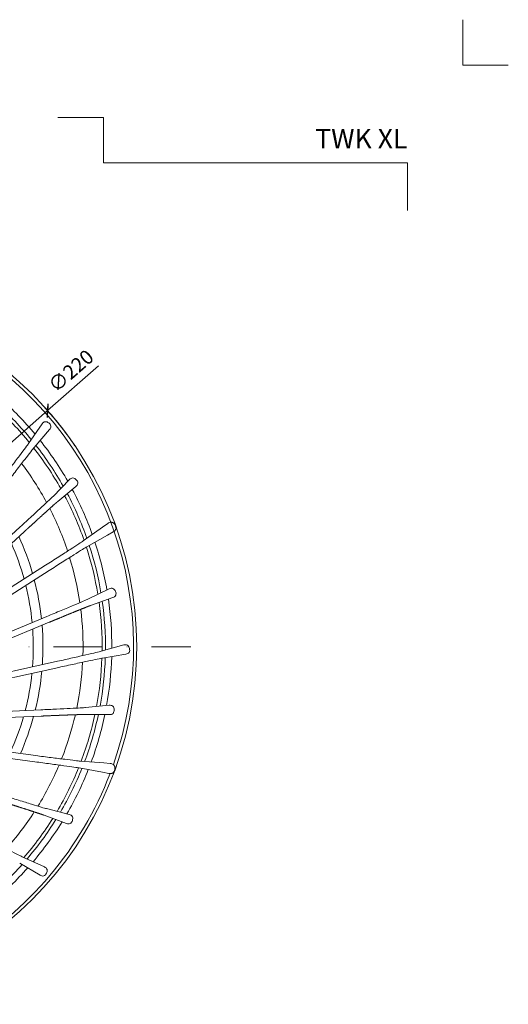
# Model space of a CAD drawing. Units: millimetres. Extents: x -861 to 6619, y 12916 to 22670.
# Drawn here: x 1212 to 1362, y 14668 to 14970 of the extents above; entities that cross this region are included whole.
import ezdxf
from ezdxf.enums import TextEntityAlignment as Align

# ---------------------------------------------------------------- set-up
doc = ezdxf.new("R2010")
doc.units = ezdxf.units.MM
doc.linetypes.add('DASHDOT2', pattern=[0.5, 0.25, -0.125, 0, -0.125])
doc.layers.get('DEFPOINTS').update_dxf_attribs({"color": 254, "lineweight": 30})
for name, color, linetype, lineweight in [('TOPWET_KOTY', 30, 'Continuous', 13), ('TOPWET_KOŠ', 241, 'Continuous', 13), ('TOPWET_TENKOU', 142, 'Continuous', 13), ('TOPWET_VYKRESOVE_POLE', 254, 'Continuous', 13)]:
    doc.layers.add(name, color=color, linetype=linetype, lineweight=lineweight)
doc.layers.add('Vrstva 4', color=255, linetype='Continuous')
doc.styles.add('BOLD_ARIAL_NARROW', font='ARIALNB.TTF')
doc.styles.add('REGULAR_ARIAL_NARROW', font='ARIALN.TTF')
doc.dimstyles.new('ISO-TW 1-2', dxfattribs={"dimscale": 2, "dimtxt": 2.2, "dimasz": 1.5, "dimexe": 1, "dimexo": 0, "dimgap": 0.75, "dimtad": 1, "dimdec": 0, "dimtxsty": 'REGULAR_ARIAL_NARROW', "dimblk": 'ARCHTICK', "dimcen": 0.5, "dimclrd": 256, "dimclre": 256, "dimclrt": 256, "dimadec": 0, "dimazin": 0, "dimtfac": 1, "dimtdec": 0, "dimtmove": 1, "dimatfit": 3, "dimldrblk": 'DOT', "dimfxl": 1, "dimtzin": 0, "dimlwd": -1, "dimlwe": -1, "dimarcsym": 0})

# ---------------------------------------------------------------- blocks, each defined once
blk = doc.blocks.new('*U260')
at = {"layer": 'Vrstva 4', "color": 8, "lineweight": 5, "ltscale": 0.5, "true_color": 0x828282}
for points in [[(103, 297), (96, 297), (96, 304)], [(87.5, 274.71), (87.5, 282), (40.78, 282), (40.78, 289), (33.78, 289)]]:
    blk.add_lwpolyline(points, dxfattribs=at)
at = {"color": 7}
for tag, height, style, p in [('01_OZNAČENÍ_VÝKRESU', 3, 'BOLD_ARIAL_NARROW', (87.5, 284.23)), ('08_REZERVNÍ_POLE', 2.25, 'REGULAR_ARIAL_NARROW', (5.16, 12.83))]:
    blk.add_attdef(tag, text='', height=height, dxfattribs=dict(at, style=style)).set_placement(p, align=Align.RIGHT)
for tag, p, style in [('02_NADPIS_HLAVNÍ', (-80.68, 29.06), 'BOLD_ARIAL_NARROW'), ('03_TYP', (-80.68, 23.66), 'BOLD_ARIAL_NARROW'), ('06_VÁHA_KG', (-7.96, 23.66), 'REGULAR_ARIAL_NARROW'), ('04_KÓD_NEBO_PODNADPIS', (-82.11, 18.23), 'REGULAR_ARIAL_NARROW'), ('07_MATERIÁL', (-7.96, 18.23), 'REGULAR_ARIAL_NARROW'), ('05_MĚŘÍTKO', (-80.68, 12.83), 'REGULAR_ARIAL_NARROW')]:
    blk.add_attdef(tag, p, '', height=2.25, dxfattribs=dict(at, style=style))
blk = doc.blocks.new('_ArchTick')
at = {"color": 0, "linetype": 'ByBlock', "const_width": 0.15}
blk.add_lwpolyline([(-0.5, -0.5), (0.5, 0.5)], dxfattribs=at)
blk = doc.blocks.new('*D275')
at = {"layer": 'DEFPOINTS', "color": 0, "ltscale": 40, "transparency": 16777216}
for p in [(1220.82, 14850.43), (1055.95, 14705.36)]:
    blk.add_point(p, dxfattribs=at)
at = {"layer": 'TOPWET_KOTY', "ltscale": 40, "transparency": 16777216}
for p in [(1236.49, 14864.22), (1055.95, 14705.36)]:
    blk.add_line(p, (1220.82, 14850.43), dxfattribs=at)
blk.add_arc((1138.39, 14777.9), 109.81, 34.2231, 42.3889, dxfattribs=at)
at = {"layer": 'TOPWET_KOTY', "ltscale": 40, "transparency": 16777216, "xscale": 3, "yscale": 3, "zscale": 3}
for p, rotation in [((1220.82, 14850.43), 221.3452869223778), ((1055.95, 14705.36), 41.34528692237781)]:
    blk.add_blockref('_ArchTick', p, dxfattribs=dict(at, rotation=rotation))
at = {"layer": 'TOPWET_KOTY', "ltscale": 40, "transparency": 16777216, "insert": (1228.35, 14862.21), "char_height": 4.4, "attachment_point": 5, "rotation": 41.3453, "style": 'REGULAR_ARIAL_NARROW'}
blk.add_mtext('∅220', dxfattribs=at)
blk = doc.blocks.new('_Dot')
at = {"color": 0, "linetype": 'ByBlock', "lineweight": -2}
blk.add_line((-0.5, 0), (-1, 0), dxfattribs=at)
at = {"color": 0, "linetype": 'ByBlock', "const_width": 0.5}
blk.add_lwpolyline([(-0.25, 0, 1), (0.25, 0, 1)], format="xyb", close=True, dxfattribs=at)

msp = doc.modelspace()

# ---------------------------------------------------------------- linework, layer by layer
at = {"layer": 'TOPWET_KOŠ'}
for p, q in [((1214.99, 14840.37), (1219.11, 14846.35)), ((1221.4, 14844.6), (1216.68, 14839.07)), ((1222.47, 14824.09), (1227.56, 14829.27)), ((1229.51, 14827.14), (1223.91, 14822.52)), ((1237.66, 14814.62), (1239.31, 14815.8)), ((1179.18, 14784.29), (1212.41, 14814.74)), ((1213.71, 14813.32), (1180.48, 14782.87)), ((1231.75, 14810.41), (1237.66, 14814.62)), ((1239.21, 14812.18), (1232.89, 14808.61)), ((1239.21, 14812.18), (1240.97, 14813.18)), ((1221.25, 14801.31), (1167.43, 14767.02)), ((1220.21, 14802.94), (1168.34, 14769.89)), ((1233.19, 14792.55), (1239.76, 14795.68)), ((1240.86, 14793.01), (1234.01, 14790.58)), ((1178.91, 14769.95), (1220.54, 14787.2)), ((1221.28, 14785.42), (1179.64, 14768.17)), ((1237.23, 14776.51), (1244.23, 14778.45)), ((1223.84, 14773.44), (1163.8, 14760.13)), ((1244.85, 14775.63), (1237.69, 14774.43)), ((1224.26, 14771.56), (1161.96, 14757.75)), ((1173.74, 14756.57), (1218.77, 14758.54)), ((1232.49, 14759.24), (1239.72, 14759.93)), ((1218.86, 14756.61), (1173.83, 14754.65)), ((1239.85, 14757.05), (1232.58, 14757.11)), ((1156.19, 14752.51), (1217.16, 14744.48)), ((1216.91, 14742.57), (1153.64, 14750.9)), ((1230.8, 14742.79), (1238.04, 14742.22)), ((1237.66, 14739.36), (1230.52, 14740.68)), ((1238.04, 14742.22), (1240.06, 14742.06)), ((1237.66, 14739.36), (1239.66, 14738.99)), ((1220.43, 14728.18), (1227.47, 14726.36)), ((1226.6, 14723.6), (1219.79, 14726.15)), ((1213.22, 14713.3), (1219.82, 14710.29)), ((1218.49, 14707.73), (1212.23, 14711.41))]:
    msp.add_line(p, q, dxfattribs=at)
at = {"layer": 'TOPWET_KOŠ', "ltscale": 40}
msp.add_circle((1138.39, 14777.9), 109.81, dxfattribs=at)
for centre, radius, start, end in [((1138.39, 14777.9), 108.82, 340.5823, 59.0297), ((1138.39, 14777.9), 100.2, 39.4246, 48.0089), ((1138.39, 14777.9), 102.16, 39.74, 48.232), ((1138.39, 14777.9), 99.18, 39.2539, 47.8882), ((1138.39, 14777.9), 100.2, 29.5175, 38.1), ((1138.39, 14777.9), 102.16, 29.831, 38.3213), ((1138.39, 14777.9), 99.18, 29.3478, 37.9792), ((1138.39, 14777.9), 93.31, 28.3583, 37.0908), ((1138.39, 14777.9), 99.18, 19.2534, 27.8881), ((1138.39, 14777.9), 100.2, 19.4242, 28.0088), ((1138.39, 14777.9), 102.16, 19.7398, 28.232), ((1138.39, 14777.9), 93.31, 18.3422, 27.0764), ((1239.84, 14814.33), 2, 354.5851, 44.92), ((1138.39, 14777.9), 78.03, 15.4767, 23.9893), ((1138.39, 14777.9), 80.99, 16.1177, 24.69), ((1138.39, 14777.9), 102.16, 9.831, 18.3216), ((1138.39, 14777.9), 99.18, 9.3477, 17.9793), ((1138.39, 14777.9), 100.2, 9.5173, 18.1001), ((1138.39, 14777.9), 93.31, 8.3581, 17.0907), ((1138.39, 14777.9), 80.99, 6.1176, 14.6899), ((1138.39, 14777.9), 78.03, 5.4766, 13.9892), ((1138.39, 14777.9), 99.18, 359.2536, 7.888), ((1138.39, 14777.9), 100.2, 359.4243, 8.0086), ((1138.39, 14777.9), 102.16, 359.74, 8.232), ((1138.39, 14777.9), 93.31, 358.3421, 7.0762), ((1138.39, 14777.9), 78.03, 355.4765, 3.9891), ((1138.39, 14777.9), 80.99, 356.1176, 4.6899), ((1138.39, 14777.9), 93.31, 348.358, 357.0905), ((1138.39, 14777.9), 99.18, 349.3475, 357.979), ((1138.39, 14777.9), 100.2, 349.5172, 358.0997), ((1138.39, 14777.9), 102.16, 349.831, 358.3213), ((1138.39, 14777.9), 80.99, 346.1175, 354.6898), ((1138.39, 14777.9), 78.03, 345.4764, 353.989), ((1138.39, 14777.9), 78.03, 335.4764, 343.989), ((1138.39, 14777.9), 80.99, 336.1174, 344.6897), ((1138.39, 14777.9), 93.31, 338.342, 347.0761), ((1138.39, 14777.9), 99.18, 339.2532, 347.8878), ((1138.39, 14777.9), 100.2, 339.424, 348.0085), ((1138.39, 14777.9), 102.16, 339.7398, 348.232), ((1138.39, 14777.9), 93.31, 328.3579, 337.0904), ((1138.39, 14777.9), 99.18, 329.3475, 337.9791), ((1138.39, 14777.9), 100.2, 329.5171, 338.0999), ((1138.39, 14777.9), 102.16, 329.831, 338.3216), ((1239.52, 14740.59), 2, 314.562, 4.943), ((1138.39, 14777.9), 108.82, 300.5824, 339.0292), ((1138.39, 14777.9), 93.31, 318.342, 327.076), ((1138.39, 14777.9), 99.18, 319.2535, 327.8878), ((1138.39, 14777.9), 100.2, 319.4242, 328.0085), ((1138.39, 14777.9), 102.16, 319.74, 328.232), ((1138.39, 14777.9), 100.2, 309.5171, 318.0996), ((1138.39, 14777.9), 102.16, 309.831, 318.3213)]:
    msp.add_arc(centre, radius, start, end, dxfattribs=at)
at = {"layer": 'TOPWET_KOŠ'}
for points, knots in [([(1219.11, 14846.35), (1219.17, 14846.43), (1219.23, 14846.51), (1219.29, 14846.58), (1219.36, 14846.66), (1219.43, 14846.73), (1219.51, 14846.79), (1219.67, 14846.91), (1219.85, 14847), (1220.05, 14847.02), (1220.25, 14847.05), (1220.44, 14847.02), (1220.63, 14846.95), (1220.82, 14846.87), (1220.97, 14846.76), (1221.13, 14846.63)], [10.808514, 10.808514, 10.808514, 10.808514, 11.115145, 11.115145, 11.115145, 11.428954, 11.428954, 11.428954, 12.050116, 12.050116, 12.050116, 12.638856, 12.638856, 12.638856, 13.251604, 13.251604, 13.251604, 13.251604]), ([(1221.14, 14846.63), (1221.31, 14846.5), (1221.45, 14846.39), (1221.58, 14846.22), (1221.7, 14846.05), (1221.78, 14845.87), (1221.8, 14845.66), (1221.82, 14845.46), (1221.79, 14845.26), (1221.71, 14845.08), (1221.63, 14844.9), (1221.52, 14844.75), (1221.4, 14844.6)], [0, 0, 0, 0, 0.602228, 0.602228, 0.602228, 1.196848, 1.196848, 1.196848, 1.802234, 1.802234, 1.802234, 2.423517, 2.423517, 2.423517, 2.423517]), ([(1206.71, 14829.41), (1207.21, 14830.06), (1207.7, 14830.7), (1208.19, 14831.34), (1208.68, 14831.98), (1209.16, 14832.61), (1209.62, 14833.21), (1210.55, 14834.43), (1211.41, 14835.57), (1212.16, 14836.56), (1212.91, 14837.55), (1213.54, 14838.4), (1214.03, 14839.05), (1214.51, 14839.69), (1214.84, 14840.15), (1214.99, 14840.37)], [-71.448581, -71.448581, -71.448581, -71.448581, -68.879362, -68.879362, -68.879362, -66.310144, -66.310144, -66.310144, -61.171707, -61.171707, -61.171707, -56.03327, -56.03327, -56.03327, -50.894833, -50.894833, -50.894833, -50.894833]), ([(1216.68, 14839.07), (1216.51, 14838.86), (1216.16, 14838.43), (1215.66, 14837.8), (1215.15, 14837.16), (1214.5, 14836.33), (1213.74, 14835.35), (1212.97, 14834.37), (1212.1, 14833.24), (1211.16, 14832.03), (1210.69, 14831.42), (1210.21, 14830.8), (1209.72, 14830.16), (1209.23, 14829.53), (1208.74, 14828.88), (1208.24, 14828.24)], [50.889874, 50.889874, 50.889874, 50.889874, 56.028311, 56.028311, 56.028311, 61.166747, 61.166747, 61.166747, 66.305184, 66.305184, 66.305184, 68.874403, 68.874403, 68.874403, 71.443621, 71.443621, 71.443621, 71.443621]), ([(1227.56, 14829.27), (1227.71, 14829.41), (1227.85, 14829.53), (1228.02, 14829.63), (1228.2, 14829.72), (1228.4, 14829.77), (1228.6, 14829.77), (1228.8, 14829.76), (1228.99, 14829.7), (1229.17, 14829.59), (1229.34, 14829.48), (1229.47, 14829.35), (1229.6, 14829.2)], [7.76758, 7.76758, 7.76758, 7.76758, 8.400899, 8.400899, 8.400899, 9.024715, 9.024715, 9.024715, 9.62216, 9.62216, 9.62216, 10.198646, 10.198646, 10.198646, 10.198646]), ([(1229.61, 14829.19), (1229.75, 14829.04), (1229.87, 14828.9), (1229.96, 14828.72), (1230.06, 14828.54), (1230.11, 14828.34), (1230.09, 14828.14), (1230.08, 14827.93), (1230.01, 14827.74), (1229.9, 14827.58), (1229.79, 14827.4), (1229.66, 14827.28), (1229.51, 14827.14)], [10.212484, 10.212484, 10.212484, 10.212484, 10.793558, 10.793558, 10.793558, 11.382822, 11.382822, 11.382822, 12.000509, 12.000509, 12.000509, 12.643867, 12.643867, 12.643867, 12.643867]), ([(1212.41, 14814.74), (1213.01, 14815.29), (1213.61, 14815.84), (1214.2, 14816.38), (1214.79, 14816.92), (1215.37, 14817.46), (1215.93, 14817.98), (1217.05, 14819.01), (1218.1, 14819.98), (1219.01, 14820.83), (1219.93, 14821.68), (1220.7, 14822.4), (1221.28, 14822.96), (1221.87, 14823.51), (1222.27, 14823.9), (1222.47, 14824.09)], [-120.206728, -120.206728, -120.206728, -120.206728, -117.637509, -117.637509, -117.637509, -115.068291, -115.068291, -115.068291, -109.929854, -109.929854, -109.929854, -104.791417, -104.791417, -104.791417, -99.65298, -99.65298, -99.65298, -99.65298]), ([(1239.31, 14815.8), (1239.46, 14815.89), (1239.59, 14815.98), (1239.76, 14816.04), (1239.92, 14816.11), (1240.08, 14816.15), (1240.26, 14816.15)], [0.026415, 0.026415, 0.026415, 0.026415, 0.556486, 0.556486, 0.556486, 1.074695, 1.074695, 1.074695, 1.074695]), ([(1240.26, 14816.15), (1240.35, 14816.15), (1240.44, 14816.14), (1240.52, 14816.13), (1240.58, 14816.12), (1240.63, 14816.1), (1240.68, 14816.08), (1240.78, 14816.05), (1240.87, 14816.01), (1240.95, 14815.97), (1240.99, 14815.95), (1241.02, 14815.93), (1241.05, 14815.91), (1241.07, 14815.89), (1241.09, 14815.88), (1241.11, 14815.86), (1241.15, 14815.83), (1241.18, 14815.8), (1241.22, 14815.77), (1241.23, 14815.76), (1241.24, 14815.75), (1241.26, 14815.74)], [0.018832, 0.018832, 0.018832, 0.018832, 0.288095, 0.288095, 0.288095, 0.458, 0.458, 0.458, 0.769152, 0.769152, 0.769152, 0.894148, 0.894148, 0.894148, 0.981372, 0.981372, 0.981372, 1.186826, 1.186826, 1.186826, 1.258834, 1.258834, 1.258834, 1.258834]), ([(1241.83, 14814.14), (1241.82, 14814.09), (1241.8, 14814.05), (1241.78, 14814), (1241.74, 14813.93), (1241.69, 14813.85), (1241.64, 14813.77), (1241.59, 14813.69), (1241.52, 14813.61), (1241.45, 14813.54), (1241.39, 14813.48), (1241.33, 14813.43), (1241.26, 14813.38)], [-1.124983, -1.124983, -1.124983, -1.124983, -0.943291, -0.943291, -0.943291, -0.623861, -0.623861, -0.623861, -0.275089, -0.275089, -0.275089, -0.018655, -0.018655, -0.018655, -0.018655]), ([(1220.21, 14802.94), (1221.58, 14803.81), (1222.96, 14804.69), (1224.24, 14805.51), (1225.53, 14806.34), (1226.73, 14807.11), (1227.78, 14807.79), (1228.82, 14808.47), (1229.71, 14809.05), (1230.38, 14809.49), (1231.06, 14809.94), (1231.52, 14810.25), (1231.75, 14810.41)], [-76.513108, -76.513108, -76.513108, -76.513108, -71.374868, -71.374868, -71.374868, -66.236628, -66.236628, -66.236628, -61.098388, -61.098388, -61.098388, -55.960149, -55.960149, -55.960149, -55.960149]), ([(1232.89, 14808.61), (1232.65, 14808.47), (1232.18, 14808.18), (1231.49, 14807.76), (1230.8, 14807.34), (1229.9, 14806.78), (1228.84, 14806.12), (1227.79, 14805.45), (1226.58, 14804.69), (1225.29, 14803.87), (1224, 14803.06), (1222.62, 14802.19), (1221.25, 14801.31)], [-248.041987, -248.041987, -248.041987, -248.041987, -242.903748, -242.903748, -242.903748, -237.765508, -237.765508, -237.765508, -232.627268, -232.627268, -232.627268, -227.489028, -227.489028, -227.489028, -227.489028]), ([(1239.76, 14795.68), (1239.94, 14795.75), (1240.11, 14795.82), (1240.31, 14795.85), (1240.51, 14795.88), (1240.71, 14795.86), (1240.9, 14795.78), (1241.09, 14795.71), (1241.25, 14795.59), (1241.38, 14795.42), (1241.5, 14795.26), (1241.57, 14795.09), (1241.65, 14794.91)], [7.76758, 7.76758, 7.76758, 7.76758, 8.400091, 8.400091, 8.400091, 9.023089, 9.023089, 9.023089, 9.62065, 9.62065, 9.62065, 10.198646, 10.198646, 10.198646, 10.198646]), ([(1241.65, 14794.89), (1241.73, 14794.71), (1241.8, 14794.54), (1241.83, 14794.34), (1241.85, 14794.13), (1241.83, 14793.93), (1241.75, 14793.74), (1241.67, 14793.55), (1241.53, 14793.4), (1241.38, 14793.28), (1241.21, 14793.16), (1241.04, 14793.08), (1240.86, 14793.01)], [10.212484, 10.212484, 10.212484, 10.212484, 10.795094, 10.795094, 10.795094, 11.386286, 11.386286, 11.386286, 12.003641, 12.003641, 12.003641, 12.643867, 12.643867, 12.643867, 12.643867]), ([(1220.54, 14787.2), (1221.3, 14787.51), (1222.05, 14787.82), (1222.79, 14788.13), (1223.53, 14788.44), (1224.26, 14788.74), (1224.96, 14789.04), (1226.37, 14789.63), (1227.69, 14790.18), (1228.84, 14790.67), (1229.98, 14791.15), (1230.96, 14791.57), (1231.7, 14791.89), (1232.44, 14792.21), (1232.95, 14792.43), (1233.19, 14792.55)], [-120.206728, -120.206728, -120.206728, -120.206728, -117.637509, -117.637509, -117.637509, -115.068291, -115.068291, -115.068291, -109.929854, -109.929854, -109.929854, -104.791417, -104.791417, -104.791417, -99.65298, -99.65298, -99.65298, -99.65298]), ([(1223.84, 14773.44), (1224.64, 14773.62), (1225.43, 14773.79), (1226.21, 14773.97), (1227, 14774.14), (1227.77, 14774.32), (1228.51, 14774.48), (1230, 14774.82), (1231.4, 14775.14), (1232.61, 14775.42), (1233.82, 14775.69), (1234.85, 14775.93), (1235.64, 14776.12), (1236.42, 14776.31), (1236.97, 14776.44), (1237.23, 14776.51)], [-71.448581, -71.448581, -71.448581, -71.448581, -68.879362, -68.879362, -68.879362, -66.310144, -66.310144, -66.310144, -61.171707, -61.171707, -61.171707, -56.03327, -56.03327, -56.03327, -50.894833, -50.894833, -50.894833, -50.894833]), ([(1244.23, 14778.45), (1244.32, 14778.47), (1244.42, 14778.49), (1244.52, 14778.51), (1244.62, 14778.52), (1244.71, 14778.53), (1244.81, 14778.53), (1245.01, 14778.52), (1245.21, 14778.47), (1245.38, 14778.36), (1245.55, 14778.25), (1245.68, 14778.11), (1245.77, 14777.93), (1245.87, 14777.75), (1245.91, 14777.57), (1245.96, 14777.36)], [10.808514, 10.808514, 10.808514, 10.808514, 11.115145, 11.115145, 11.115145, 11.428954, 11.428954, 11.428954, 12.050116, 12.050116, 12.050116, 12.638856, 12.638856, 12.638856, 13.251604, 13.251604, 13.251604, 13.251604]), ([(1245.96, 14777.35), (1246.01, 14777.15), (1246.04, 14776.97), (1246.03, 14776.76), (1246.02, 14776.55), (1245.96, 14776.36), (1245.85, 14776.19), (1245.73, 14776.02), (1245.58, 14775.89), (1245.4, 14775.81), (1245.22, 14775.72), (1245.04, 14775.67), (1244.85, 14775.63)], [0, 0, 0, 0, 0.602228, 0.602228, 0.602228, 1.196848, 1.196848, 1.196848, 1.802234, 1.802234, 1.802234, 2.423517, 2.423517, 2.423517, 2.423517]), ([(1237.69, 14774.43), (1237.42, 14774.39), (1236.87, 14774.28), (1236.08, 14774.12), (1235.29, 14773.95), (1234.26, 14773.74), (1233.04, 14773.48), (1231.82, 14773.21), (1230.43, 14772.91), (1228.93, 14772.59), (1228.19, 14772.42), (1227.42, 14772.25), (1226.63, 14772.08), (1225.85, 14771.91), (1225.05, 14771.73), (1224.26, 14771.56)], [50.889874, 50.889874, 50.889874, 50.889874, 56.028311, 56.028311, 56.028311, 61.166747, 61.166747, 61.166747, 66.305184, 66.305184, 66.305184, 68.874403, 68.874403, 68.874403, 71.443621, 71.443621, 71.443621, 71.443621]), ([(1218.77, 14758.54), (1219.59, 14758.57), (1220.4, 14758.61), (1221.2, 14758.65), (1222, 14758.68), (1222.79, 14758.72), (1223.55, 14758.76), (1225.08, 14758.83), (1226.51, 14758.9), (1227.75, 14758.96), (1228.99, 14759.02), (1230.05, 14759.08), (1230.85, 14759.13), (1231.66, 14759.18), (1232.22, 14759.21), (1232.49, 14759.24)], [-120.206728, -120.206728, -120.206728, -120.206728, -117.637509, -117.637509, -117.637509, -115.068291, -115.068291, -115.068291, -109.929854, -109.929854, -109.929854, -104.791417, -104.791417, -104.791417, -99.65298, -99.65298, -99.65298, -99.65298]), ([(1239.72, 14759.93), (1239.92, 14759.94), (1240.11, 14759.95), (1240.31, 14759.91), (1240.5, 14759.87), (1240.69, 14759.78), (1240.84, 14759.64), (1240.99, 14759.51), (1241.1, 14759.34), (1241.16, 14759.14), (1241.22, 14758.95), (1241.23, 14758.76), (1241.24, 14758.56)], [7.767413, 7.767413, 7.767413, 7.767413, 8.400762, 8.400762, 8.400762, 9.024611, 9.024611, 9.024611, 9.622099, 9.622099, 9.622099, 10.198646, 10.198646, 10.198646, 10.198646]), ([(1241.24, 14758.55), (1241.25, 14758.35), (1241.25, 14758.17), (1241.21, 14757.97), (1241.16, 14757.76), (1241.07, 14757.58), (1240.94, 14757.44), (1240.79, 14757.28), (1240.61, 14757.18), (1240.43, 14757.13), (1240.23, 14757.07), (1240.05, 14757.06), (1239.85, 14757.05)], [10.212484, 10.212484, 10.212484, 10.212484, 10.793621, 10.793621, 10.793621, 11.382926, 11.382926, 11.382926, 12.000646, 12.000646, 12.000646, 12.644034, 12.644034, 12.644034, 12.644034]), ([(1217.16, 14744.48), (1218.78, 14744.27), (1220.39, 14744.06), (1221.91, 14743.87), (1223.43, 14743.67), (1224.84, 14743.49), (1226.08, 14743.34), (1227.31, 14743.19), (1228.37, 14743.06), (1229.17, 14742.96), (1229.97, 14742.87), (1230.53, 14742.81), (1230.8, 14742.79)], [-76.513108, -76.513108, -76.513108, -76.513108, -71.374868, -71.374868, -71.374868, -66.236628, -66.236628, -66.236628, -61.098388, -61.098388, -61.098388, -55.960149, -55.960149, -55.960149, -55.960149]), ([(1230.52, 14740.68), (1230.25, 14740.73), (1229.7, 14740.81), (1228.9, 14740.93), (1228.1, 14741.05), (1227.05, 14741.2), (1225.82, 14741.37), (1224.59, 14741.54), (1223.17, 14741.73), (1221.66, 14741.94), (1220.14, 14742.14), (1218.53, 14742.36), (1216.91, 14742.57)], [-248.041987, -248.041987, -248.041987, -248.041987, -242.903748, -242.903748, -242.903748, -237.765508, -237.765508, -237.765508, -232.627268, -232.627268, -232.627268, -227.489028, -227.489028, -227.489028, -227.489028]), ([(1240.06, 14742.06), (1240.23, 14742.04), (1240.39, 14742.01), (1240.56, 14741.96), (1240.73, 14741.91), (1240.88, 14741.83), (1241.02, 14741.72)], [0.026415, 0.026415, 0.026415, 0.026415, 0.556486, 0.556486, 0.556486, 1.074695, 1.074695, 1.074695, 1.074695]), ([(1241.02, 14741.72), (1241.08, 14741.66), (1241.15, 14741.6), (1241.2, 14741.53), (1241.24, 14741.49), (1241.27, 14741.44), (1241.3, 14741.39), (1241.35, 14741.31), (1241.4, 14741.22), (1241.43, 14741.13), (1241.44, 14741.1), (1241.45, 14741.06), (1241.46, 14741.02), (1241.47, 14741), (1241.48, 14740.98), (1241.48, 14740.95), (1241.49, 14740.9), (1241.5, 14740.86), (1241.51, 14740.81), (1241.51, 14740.8), (1241.51, 14740.78), (1241.51, 14740.76)], [0.018832, 0.018832, 0.018832, 0.018832, 0.288095, 0.288095, 0.288095, 0.458, 0.458, 0.458, 0.769183, 0.769183, 0.769183, 0.894148, 0.894148, 0.894148, 0.981372, 0.981372, 0.981372, 1.186826, 1.186826, 1.186826, 1.2574, 1.2574, 1.2574, 1.2574]), ([(1240.93, 14739.17), (1240.89, 14739.14), (1240.84, 14739.12), (1240.8, 14739.1), (1240.72, 14739.06), (1240.64, 14739.03), (1240.55, 14739.01), (1240.45, 14738.98), (1240.35, 14738.96), (1240.25, 14738.96), (1240.17, 14738.95), (1240.08, 14738.95), (1240, 14738.95)], [-1.124044, -1.124044, -1.124044, -1.124044, -0.943291, -0.943291, -0.943291, -0.623744, -0.623744, -0.623744, -0.275035, -0.275035, -0.275035, -0.018655, -0.018655, -0.018655, -0.018655]), ([(1207.3, 14732.21), (1208.08, 14731.97), (1208.86, 14731.72), (1209.62, 14731.48), (1210.39, 14731.24), (1211.14, 14731.01), (1211.87, 14730.78), (1213.33, 14730.33), (1214.7, 14729.9), (1215.88, 14729.54), (1217.07, 14729.17), (1218.09, 14728.87), (1218.86, 14728.63), (1219.63, 14728.4), (1220.17, 14728.25), (1220.43, 14728.18)], [-120.206728, -120.206728, -120.206728, -120.206728, -117.637509, -117.637509, -117.637509, -115.068291, -115.068291, -115.068291, -109.929854, -109.929854, -109.929854, -104.791417, -104.791417, -104.791417, -99.65298, -99.65298, -99.65298, -99.65298]), ([(1228.42, 14724.54), (1228.36, 14724.35), (1228.3, 14724.17), (1228.19, 14724), (1228.08, 14723.83), (1227.93, 14723.69), (1227.75, 14723.6), (1227.57, 14723.5), (1227.37, 14723.47), (1227.17, 14723.48), (1226.97, 14723.49), (1226.79, 14723.54), (1226.6, 14723.6)], [10.212484, 10.212484, 10.212484, 10.212484, 10.795094, 10.795094, 10.795094, 11.386286, 11.386286, 11.386286, 12.003641, 12.003641, 12.003641, 12.643867, 12.643867, 12.643867, 12.643867]), ([(1227.47, 14726.36), (1227.66, 14726.3), (1227.84, 14726.24), (1228.01, 14726.13), (1228.18, 14726.03), (1228.32, 14725.89), (1228.42, 14725.7), (1228.51, 14725.53), (1228.56, 14725.33), (1228.55, 14725.12), (1228.54, 14724.92), (1228.49, 14724.74), (1228.42, 14724.55)], [7.76758, 7.76758, 7.76758, 7.76758, 8.400091, 8.400091, 8.400091, 9.023089, 9.023089, 9.023089, 9.62065, 9.62065, 9.62065, 10.198646, 10.198646, 10.198646, 10.198646]), ([(1200.99, 14719.56), (1201.71, 14719.18), (1202.43, 14718.8), (1203.14, 14718.43), (1203.85, 14718.07), (1204.56, 14717.7), (1205.23, 14717.35), (1206.59, 14716.65), (1207.86, 14716), (1208.97, 14715.43), (1210.08, 14714.86), (1211.02, 14714.39), (1211.74, 14714.02), (1212.47, 14713.66), (1212.97, 14713.42), (1213.22, 14713.3)], [-71.448581, -71.448581, -71.448581, -71.448581, -68.879362, -68.879362, -68.879362, -66.310144, -66.310144, -66.310144, -61.171707, -61.171707, -61.171707, -56.03327, -56.03327, -56.03327, -50.894833, -50.894833, -50.894833, -50.894833]), ([(1219.82, 14710.29), (1219.91, 14710.24), (1220, 14710.2), (1220.08, 14710.15), (1220.17, 14710.09), (1220.25, 14710.04), (1220.32, 14709.97), (1220.47, 14709.83), (1220.58, 14709.67), (1220.65, 14709.47), (1220.71, 14709.29), (1220.71, 14709.09), (1220.67, 14708.9), (1220.63, 14708.69), (1220.55, 14708.53), (1220.45, 14708.34)], [10.808514, 10.808514, 10.808514, 10.808514, 11.115145, 11.115145, 11.115145, 11.428954, 11.428954, 11.428954, 12.050116, 12.050116, 12.050116, 12.638856, 12.638856, 12.638856, 13.251604, 13.251604, 13.251604, 13.251604]), ([(1220.44, 14708.33), (1220.35, 14708.15), (1220.26, 14707.98), (1220.12, 14707.83), (1219.98, 14707.68), (1219.81, 14707.57), (1219.61, 14707.52), (1219.41, 14707.46), (1219.21, 14707.46), (1219.02, 14707.51), (1218.83, 14707.55), (1218.66, 14707.64), (1218.49, 14707.73)], [0, 0, 0, 0, 0.602228, 0.602228, 0.602228, 1.196848, 1.196848, 1.196848, 1.802234, 1.802234, 1.802234, 2.423517, 2.423517, 2.423517, 2.423517])]:
    msp.add_open_spline(points, degree=3, knots=knots, dxfattribs=at)
for points in [[(1223.91, 14822.52), (1223.91, 14822.52), (1223.91, 14822.52), (1223.7, 14822.35), (1223.28, 14821.98), (1222.07, 14820.91), (1221.28, 14820.2), (1219.43, 14818.53), (1218.38, 14817.57), (1216.68, 14816.03), (1216.1, 14815.5), (1214.93, 14814.43), (1214.34, 14813.9), (1213.76, 14813.36), (1213.74, 14813.34), (1213.73, 14813.33), (1213.71, 14813.32)], [(1234.01, 14790.58), (1234.01, 14790.58), (1234.01, 14790.58), (1233.75, 14790.49), (1233.23, 14790.29), (1231.73, 14789.69), (1230.75, 14789.3), (1228.44, 14788.36), (1227.12, 14787.82), (1225, 14786.95), (1224.27, 14786.65), (1222.81, 14786.05), (1222.08, 14785.75), (1221.34, 14785.44), (1221.32, 14785.43), (1221.3, 14785.43), (1221.28, 14785.42)], [(1232.58, 14757.11), (1232.58, 14757.11), (1232.58, 14757.11), (1232.31, 14757.11), (1231.75, 14757.1), (1230.14, 14757.06), (1229.08, 14757.02), (1226.59, 14756.93), (1225.17, 14756.88), (1222.87, 14756.78), (1222.09, 14756.75), (1220.51, 14756.68), (1219.71, 14756.65), (1218.92, 14756.61), (1218.9, 14756.61), (1218.88, 14756.61), (1218.86, 14756.61)], [(1219.79, 14726.15), (1219.79, 14726.15), (1219.79, 14726.15), (1219.54, 14726.24), (1219.01, 14726.42), (1217.48, 14726.93), (1216.47, 14727.26), (1214.1, 14728.03), (1212.74, 14728.46), (1210.56, 14729.16), (1209.81, 14729.4), (1208.3, 14729.88), (1207.54, 14730.12), (1206.79, 14730.35), (1206.77, 14730.36), (1206.74, 14730.37), (1206.72, 14730.37)]]:
    msp.add_rational_spline(points, [1, 1, 1, 1, 0.999999991363, 0.999999965453, 0.99999994818, 0.999999913633, 0.99999989636, 0.999999876927, 0.999999871529, 0.999999864073, 0.999999861929, 0.999999861817, 0.999999907877, 0.999999953938, 1], degree=3, knots=[32.68469, 32.68469, 32.68469, 32.68469, 32.684694, 32.684694, 37.823131, 37.823131, 42.961568, 42.961568, 48.100005, 48.100005, 50.669223, 50.669223, 53.16984, 53.16984, 53.16984, 53.238442, 53.238442, 53.238442, 53.238442], dxfattribs=at)
for points in [[(1241.26, 14813.38), (1241.17, 14813.31), (1241.07, 14813.24), (1240.97, 14813.18)], [(1240, 14738.95), (1239.88, 14738.96), (1239.77, 14738.97), (1239.66, 14738.99)]]:
    msp.add_open_spline(points, degree=3, dxfattribs=at)
at = {"layer": 'TOPWET_TENKOU', "linetype": 'DASHDOT2', "ltscale": 60}
msp.add_line((1011.96, 14777.9), (1264.81, 14777.9), dxfattribs=at)

# ---------------------------------------------------------------- block references
at = {"layer": 'TOPWET_VYKRESOVE_POLE', "ltscale": 40}
ref = msp.add_blockref('*U260', (1156.39, 14362.5), dxfattribs=dict(at, xscale=2, yscale=2, zscale=2))
ref.add_attrib('01_OZNAČENÍ_VÝKRESU', 'TWK XL', dxfattribs={"layer": '0', "color": 7, "height": 6, "style": 'BOLD_ARIAL_NARROW'}).set_placement((1331.39, 14930.96), align=Align.RIGHT)

# ---------------------------------------------------------------- dimensions: what is measured, and where the dimension line sits
at = {"layer": 'TOPWET_KOTY', "ltscale": 40}
dim = msp.add_diameter_dim_2p(p1=(1055.95, 14705.36), p2=(1220.82, 14850.43), dimstyle='ISO-TW 1-2', dxfattribs=at)
dim.commit()
dim.dimension.update_dxf_attribs({"geometry": '*D275', "text_midpoint": (1228.35, 14862.21)})

doc.saveas('drawing.dxf')
